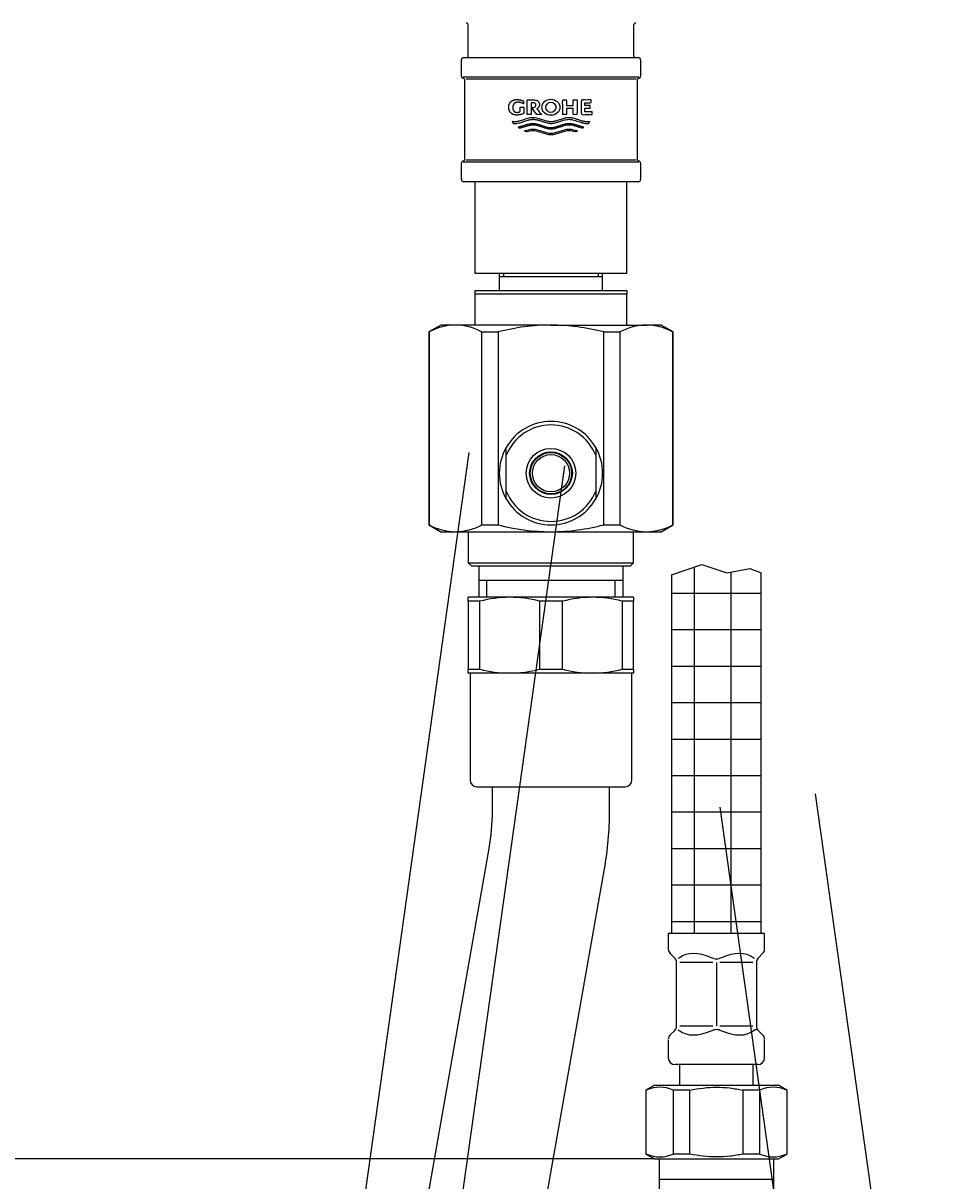
# Model space of a CAD drawing. Units: millimetres. Extents: x 6 to 291, y 5 to 413.
# Drawn here: x 68 to 95, y 147 to 181 of the extents above; entities that cross this region are included whole.
import ezdxf
from ezdxf.enums import TextEntityAlignment as Align
from ezdxf.lldxf.tags import DXFTag

# ---------------------------------------------------------------- set-up
doc = ezdxf.new("R2010")
doc.units = ezdxf.units.MM
for name, color, linetype in [('DV3_ﾃﾞﾌｫﾙﾄ', 7, 'Continuous'), ('DV4_MDS_Layer_94', 7, 'Continuous'), ('DV4_デフォルト', 7, 'Continuous'), ('Layer1', 7, 'Continuous'), ('Layer12', 7, 'Continuous'), ('Layer13', 7, 'Continuous'), ('Layer3', 7, 'Continuous'), ('Layer5', 7, 'Continuous'), ('MDS_Layer_94', 7, 'Continuous')]:
    doc.layers.add(name, color=color, linetype=linetype)
doc.styles.add('SEACAD_Arial', font='arial.ttf')
tags = doc.linetypes.add('HIDDEN2', pattern=[4.7625, 3.175, -1.5875]).pattern_tags.tags
tags[6:7] = [DXFTag(74, 4), DXFTag(75, 0), DXFTag(340, '0'), DXFTag(46, 0.0), DXFTag(50, 0.0), DXFTag(44, 0.0), DXFTag(45, 0.0)]
tags[4:5] = [DXFTag(74, 4), DXFTag(75, 0), DXFTag(340, '0'), DXFTag(46, 0.0), DXFTag(50, 0.0), DXFTag(44, 0.0), DXFTag(45, 0.0)]
tags = doc.linetypes.add('PHANTOM2', pattern=[31.75, 15.875, -3.175, 3.175, -3.175, 3.175, -3.175]).pattern_tags.tags
tags[14:15] = [DXFTag(74, 4), DXFTag(75, 0), DXFTag(340, '0'), DXFTag(46, 0.0), DXFTag(50, 0.0), DXFTag(44, 0.0), DXFTag(45, 0.0)]
tags[12:13] = [DXFTag(74, 4), DXFTag(75, 0), DXFTag(340, '0'), DXFTag(46, 0.0), DXFTag(50, 0.0), DXFTag(44, 0.0), DXFTag(45, 0.0)]
tags[10:11] = [DXFTag(74, 4), DXFTag(75, 0), DXFTag(340, '0'), DXFTag(46, 0.0), DXFTag(50, 0.0), DXFTag(44, 0.0), DXFTag(45, 0.0)]
tags[8:9] = [DXFTag(74, 4), DXFTag(75, 0), DXFTag(340, '0'), DXFTag(46, 0.0), DXFTag(50, 0.0), DXFTag(44, 0.0), DXFTag(45, 0.0)]
tags[6:7] = [DXFTag(74, 4), DXFTag(75, 0), DXFTag(340, '0'), DXFTag(46, 0.0), DXFTag(50, 0.0), DXFTag(44, 0.0), DXFTag(45, 0.0)]
tags[4:5] = [DXFTag(74, 4), DXFTag(75, 0), DXFTag(340, '0'), DXFTag(46, 0.0), DXFTag(50, 0.0), DXFTag(44, 0.0), DXFTag(45, 0.0)]
doc.dimstyles.get("Standard").update_dxf_attribs({"dimtxt": 0.18, "dimasz": 0.18, "dimexe": 0.18, "dimexo": 0.0625, "dimgap": 0.09, "dimtad": 0, "dimtih": 1, "dimtoh": 1, "dimdec": 4, "dimzin": 0, "dimdsep": 46, "dimtxsty": 'Standard', "dimcen": 0.09, "dimadec": 0, "dimazin": 0, "dimtfac": 1, "dimtdec": 4, "dimtofl": 0, "dimtmove": 0, "dimatfit": 3, "dimfxl": 0, "dimtolj": 1, "dimtzin": 0, "dimarcsym": 0})

# ---------------------------------------------------------------- blocks, each defined once
blk = doc.blocks.new('DMBLK36')
at = {"layer": 'Layer3', "linetype": 'Continuous'}
for points in [[(35.563, 203.623), (37.563, 203.623), (36.563, 209.623)], [(35.563, 153.623), (36.563, 147.623), (37.563, 153.623)]]:
    blk.add_hatch(color=7, dxfattribs=at).paths.add_polyline_path(points)
at = {"layer": 'Layer3', "color": 7, "linetype": 'Continuous'}
for p, q in [((71.254, 209.623), (33.563, 209.623)), ((36.563, 209.623), (36.563, 183.723)), ((36.563, 164.523), (36.563, 147.623)), ((84.414, 147.623), (33.563, 147.623))]:
    blk.add_line(p, q, dxfattribs=at)
at = {"layer": 'Layer3', "color": 7, "linetype": 'Continuous', "style": 'SEACAD_Arial'}
for s, p in [('310', (29.519, 181.623)), ('(340)', (29.519, 172.623))]:
    blk.add_text(s, height=6, dxfattribs=at).set_placement(p, align=Align.TOP_LEFT)
blk = doc.blocks.new('DMBLK37')
at = {"layer": 'Layer3', "linetype": 'Continuous'}
for points in [[(18.047, 203.623), (20.047, 203.623), (19.047, 209.623)], [(18.047, 81.623), (19.047, 75.623), (20.047, 81.623)]]:
    blk.add_hatch(color=7, dxfattribs=at).paths.add_polyline_path(points)
at = {"layer": 'Layer3', "color": 7, "linetype": 'Continuous'}
for p, q in [((71.254, 209.623), (16.047, 209.623)), ((19.047, 209.623), (19.047, 147.723)), ((19.047, 128.523), (19.047, 75.623)), ((83.36, 75.623), (16.047, 75.623))]:
    blk.add_line(p, q, dxfattribs=at)
at = {"layer": 'Layer3', "color": 7, "linetype": 'Continuous', "style": 'SEACAD_Arial'}
for s, p in [('670', (12.003, 145.623)), ('- 530', (12.003, 136.623))]:
    blk.add_text(s, height=6, dxfattribs=at).set_placement(p, align=Align.TOP_LEFT)
blk = doc.blocks.new('SE4')
at = {"layer": 'DV3_ﾃﾞﾌｫﾙﾄ', "color": 7, "linetype": 'Continuous'}
for p, q in [((86.809, 147.623), (86.809, 146.023)), ((86.809, 147.623), (90.141, 147.623)), ((90.141, 146.023), (90.141, 147.623)), ((90.141, 147.023), (86.809, 147.023)), ((86.075, 146.023), (85.825, 145.878)), ((85.825, 145.878), (85.825, 143.167)), ((85.835, 145.878), (85.825, 145.878)), ((85.835, 143.167), (85.835, 145.878)), ((86.397, 146.023), (86.075, 146.023)), ((88.475, 146.023), (86.397, 146.023)), ((86.959, 145.878), (86.959, 143.167)), ((87.352, 145.878), (86.959, 145.878)), ((87.352, 143.167), (87.352, 145.878)), ((90.554, 146.023), (88.475, 146.023)), ((89.599, 145.878), (89.599, 143.167)), ((89.992, 145.878), (89.599, 145.878)), ((89.992, 143.167), (89.992, 145.878)), ((90.554, 146.023), (90.875, 146.023)), ((91.125, 145.878), (90.875, 146.023)), ((91.116, 145.878), (91.116, 143.167)), ((91.116, 145.878), (91.125, 145.878)), ((91.125, 143.167), (91.125, 145.878)), ((85.825, 143.167), (86.075, 143.023)), ((85.835, 143.167), (85.825, 143.167)), ((87.352, 143.167), (86.959, 143.167)), ((89.992, 143.167), (89.599, 143.167)), ((90.875, 143.023), (91.125, 143.167)), ((91.116, 143.167), (91.125, 143.167)), ((86.397, 143.023), (86.075, 143.023)), ((88.475, 143.023), (86.397, 143.023)), ((90.554, 143.023), (88.475, 143.023)), ((90.554, 143.023), (90.875, 143.023))]:
    blk.add_line(p, q, dxfattribs=at)
at = {"layer": 'DV3_ﾃﾞﾌｫﾙﾄ', "color": 7, "linetype": 'HIDDEN2'}
for p, q in [((86.379, 143.255), (86.379, 144.623)), ((90.571, 143.255), (90.571, 144.623))]:
    blk.add_line(p, q, dxfattribs=at)
at = {"layer": 'DV3_ﾃﾞﾌｫﾙﾄ', "color": 7, "linetype": 'Continuous'}
for centre, radius, start, end in [((86.385, 144.811), 1.212, 61.747, 89.4357), ((88.544, 141.043), 4.98, 90.7892, 103.8509), ((88.457, 141.437), 4.586, 75.5855, 89.7744), ((90.542, 144.811), 1.212, 61.747, 89.4357), ((86.409, 144.235), 1.212, 241.747, 269.4357), ((88.544, 148.002), 4.98, 256.1491, 269.2108), ((88.457, 147.609), 4.586, 270.2256, 284.4145), ((90.566, 144.235), 1.212, 241.747, 269.4357)]:
    blk.add_arc(centre, radius, start, end, dxfattribs=at)
for points in [[(85.835, 145.878), (85.902, 145.91), (86.012, 145.959), (86.214, 146.013), (86.327, 146.021), (86.397, 146.023)], [(89.992, 145.878), (90.059, 145.91), (90.169, 145.959), (90.37, 146.013), (90.484, 146.021), (90.554, 146.023)], [(86.959, 143.167), (86.892, 143.135), (86.782, 143.087), (86.58, 143.033), (86.467, 143.024), (86.397, 143.023)], [(91.116, 143.167), (91.049, 143.135), (90.938, 143.087), (90.737, 143.033), (90.624, 143.024), (90.554, 143.023)]]:
    blk.add_open_spline(points, degree=3, knots=[0, 0, 0, 0, 0.331051, 0.664334, 1, 1, 1, 1], dxfattribs=at)
blk = doc.blocks.new('SE5')
at = {"layer": 'DV4_MDS_Layer_94', "color": 7, "linetype": 'Continuous'}
for p, q in [((81.272, 163.807), (81.272, 163.923)), ((82.472, 163.923), (81.272, 163.923)), ((81.272, 163.807), (81.272, 161.838)), ((81.606, 163.807), (81.272, 163.807)), ((81.606, 161.838), (81.606, 163.807)), ((84.872, 163.923), (82.472, 163.923)), ((83.338, 163.807), (83.338, 161.838)), ((84.006, 163.807), (83.338, 163.807)), ((84.006, 161.838), (84.006, 163.807)), ((86.072, 163.923), (84.872, 163.923)), ((85.738, 163.807), (85.738, 161.838)), ((86.072, 163.807), (85.738, 163.807)), ((86.072, 163.923), (86.072, 163.807)), ((86.072, 161.838), (86.072, 163.807)), ((81.272, 161.723), (81.272, 161.838)), ((81.272, 161.838), (81.606, 161.838)), ((82.472, 161.723), (81.272, 161.723)), ((81.322, 161.723), (81.322, 158.623)), ((84.872, 161.723), (82.472, 161.723)), ((83.338, 161.838), (84.006, 161.838)), ((86.072, 161.723), (84.872, 161.723)), ((85.738, 161.838), (86.072, 161.838)), ((86.022, 158.623), (86.022, 161.723)), ((86.072, 161.838), (86.072, 161.723)), ((81.522, 158.423), (85.822, 158.423)), ((81.971, 157.723), (81.971, 158.423)), ((85.372, 157.723), (85.372, 158.423)), ((79.08, 140.773), (81.876, 156.629)), ((82.429, 140.183), (85.224, 156.038))]:
    blk.add_line(p, q, dxfattribs=at)
for centre, radius, start, end in [((82.491, 160.468), 3.454, 90.3295, 104.8598), ((82.452, 160.469), 3.454, 75.1399, 89.6708), ((84.891, 160.468), 3.454, 90.3295, 104.8598), ((84.852, 160.469), 3.454, 75.1399, 89.6708), ((82.491, 165.177), 3.454, 255.1399, 269.6708), ((82.452, 165.177), 3.454, 270.3295, 284.8598), ((84.891, 165.177), 3.454, 255.1399, 269.6708), ((84.852, 165.177), 3.454, 270.3295, 284.8598), ((81.522, 158.623), 0.2, 180, 270), ((85.822, 158.623), 0.2, 270, 0), ((75.672, 157.723), 6.3, 350, 0), ((75.672, 157.723), 9.7, 350, 360)]:
    blk.add_arc(centre, radius, start, end, dxfattribs=at)
at = {"layer": 'DV4_デフォルト', "color": 7, "linetype": 'Continuous'}
for p, q in [((82.172, 173.323), (82.172, 172.823)), ((82.172, 173.323), (85.172, 173.323)), ((85.172, 173.223), (82.172, 173.223)), ((82.298, 173.323), (82.298, 173.223)), ((85.045, 173.323), (85.045, 173.223)), ((85.172, 172.823), (85.172, 173.323)), ((81.472, 172.823), (85.872, 172.823)), ((81.472, 172.723), (81.472, 172.823)), ((85.872, 172.723), (81.472, 172.723)), ((81.472, 171.823), (81.472, 172.723)), ((85.872, 172.823), (85.872, 172.723)), ((85.872, 171.823), (85.872, 172.723)), ((80.472, 171.823), (80.122, 171.621)), ((80.9, 171.823), (80.472, 171.823)), ((83.672, 171.823), (80.9, 171.823)), ((83.672, 171.823), (86.443, 171.823)), ((86.872, 171.823), (86.443, 171.823)), ((87.222, 171.621), (86.872, 171.823)), ((80.132, 171.621), (80.122, 171.621)), ((80.122, 171.621), (80.122, 166.025)), ((80.132, 171.621), (80.132, 166.025)), ((81.669, 166.025), (81.669, 171.621)), ((81.669, 171.621), (82.135, 171.621)), ((82.135, 171.621), (82.135, 166.025)), ((85.209, 166.025), (85.209, 171.621)), ((85.209, 171.621), (85.674, 171.621)), ((85.674, 171.621), (85.674, 166.025)), ((87.211, 166.025), (87.211, 171.621)), ((87.211, 171.621), (87.222, 171.621)), ((87.222, 166.025), (87.222, 171.621)), ((82.372, 168.042), (82.372, 168.271)), ((82.372, 167.003), (82.372, 168.042)), ((84.972, 168.271), (84.972, 168.042)), ((84.972, 168.042), (84.972, 167.003)), ((82.372, 166.774), (82.372, 167.003)), ((84.972, 167.003), (84.972, 166.774)), ((80.132, 166.025), (80.122, 166.025)), ((80.122, 166.025), (80.472, 165.823)), ((81.669, 166.025), (82.135, 166.025)), ((85.209, 166.025), (85.674, 166.025)), ((86.872, 165.823), (87.222, 166.025)), ((87.211, 166.025), (87.222, 166.025)), ((80.472, 165.823), (80.9, 165.823)), ((80.9, 165.823), (83.672, 165.823)), ((81.272, 165.823), (81.272, 164.923)), ((83.672, 165.823), (86.443, 165.823)), ((86.072, 164.923), (86.072, 165.823)), ((86.443, 165.823), (86.872, 165.823)), ((81.272, 164.923), (86.072, 164.923)), ((81.272, 164.923), (81.372, 164.823)), ((85.972, 164.823), (81.372, 164.823)), ((81.576, 164.823), (81.576, 163.923)), ((85.767, 163.923), (85.767, 164.823)), ((85.972, 164.823), (86.072, 164.923)), ((81.576, 164.423), (85.767, 164.423)), ((81.808, 163.923), (81.808, 164.423)), ((85.535, 163.923), (85.535, 164.423))]:
    blk.add_line(p, q, dxfattribs=at)
for radius in [0.72, 0.62, 0.6, 0.54]:
    blk.add_circle((83.672, 167.523), radius, dxfattribs=at)
for centre, radius, start, end in [((80.938, 170.117), 1.706, 91.2648, 118.1986), ((80.863, 170.117), 1.706, 61.7986, 88.7379), ((83.707, 165.608), 6.215, 90.3252, 104.6541), ((83.62, 165.484), 6.339, 75.4861, 89.5346), ((86.481, 170.117), 1.706, 91.2648, 118.1986), ((86.405, 170.117), 1.706, 61.7986, 88.7379), ((83.672, 167.523), 1.5, 29.9264, 150.0736), ((83.672, 167.523), 1.4, 21.7868, 158.2132), ((83.672, 167.523), 1.5, 150.0736, 209.9264), ((83.672, 167.523), 1.5, 330.0736, 29.9264), ((83.672, 167.523), 1.4, 201.7868, 338.2132), ((83.672, 167.523), 1.5, 209.9264, 330.0736), ((80.938, 167.528), 1.706, 241.7986, 268.7379), ((80.863, 167.528), 1.706, 271.2648, 298.1986), ((83.707, 172.038), 6.215, 255.3459, 269.6748), ((83.62, 172.161), 6.339, 270.4654, 284.5139), ((86.48, 167.528), 1.706, 241.7986, 268.7379), ((86.405, 167.528), 1.706, 271.2648, 298.1986)]:
    blk.add_arc(centre, radius, start, end, dxfattribs=at)

msp = doc.modelspace()

# ---------------------------------------------------------------- hatches: boundary and pattern name
at = {"layer": 'Layer1', "linetype": 'Continuous'}
h = msp.add_hatch(dxfattribs=at)
h.set_pattern_fill('NET', scale=0.333333, style=0)
edge = h.paths.add_edge_path()
edge.add_line((87.17544, 164.5763), (87.17544, 154.16278))
edge.add_line((87.17544, 154.16278), (89.77544, 154.16278))
edge.add_line((89.77544, 154.16278), (89.77544, 164.62709))
edge.add_line((89.77544, 164.62709), (89.44711, 164.7616))
edge.add_line((89.44711, 164.7616), (88.77454, 164.62709))
edge.add_line((88.77454, 164.62709), (88.04985, 164.87386))
edge.add_line((88.04985, 164.87386), (87.17545, 164.5763))

# ---------------------------------------------------------------- linework, layer by layer
at = {"layer": 'Layer1', "color": 7, "linetype": 'Continuous'}
for p, q in [((87.17545, 164.5763), (88.04985, 164.87386)), ((88.04985, 164.87386), (88.77454, 164.62709)), ((88.77454, 164.62709), (89.44711, 164.7616)), ((89.44711, 164.7616), (89.77545, 164.62709)), ((89.77544, 154.16278), (89.77544, 164.62709)), ((87.17544, 164.5763), (87.17544, 154.16278)), ((87.07544, 154.16278), (87.07544, 153.72562)), ((89.87544, 154.16278), (87.07544, 154.16278)), ((89.87544, 153.72562), (89.87544, 154.16278)), ((87.25686, 153.46135), (87.13402, 153.5842)), ((89.69402, 153.46135), (89.81686, 153.5842)), ((87.31544, 151.48562), (87.31544, 153.31993)), ((87.40811, 153.46135), (87.35602, 153.43942)), ((88.37544, 153.31993), (87.41544, 153.31993)), ((88.48256, 151.48562), (88.48256, 153.31993)), ((88.62669, 153.46135), (88.55563, 153.43942)), ((89.53544, 153.31993), (88.57544, 153.31993)), ((89.59486, 153.43942), (89.54277, 153.46135)), ((89.63544, 153.31993), (89.63544, 151.48562)), ((89.69402, 153.46135), (89.67506, 153.43942)), ((87.25686, 151.3442), (87.13402, 151.22135)), ((87.25686, 151.3442), (87.27583, 151.36613)), ((87.35602, 151.36613), (87.40811, 151.3442)), ((87.41544, 151.48562), (88.37544, 151.48562)), ((88.32419, 151.3442), (88.39525, 151.36613)), ((88.55563, 151.36613), (88.62669, 151.3442)), ((88.57544, 151.48562), (89.53544, 151.48562)), ((89.54277, 151.3442), (89.59486, 151.36613)), ((89.69402, 151.3442), (89.81686, 151.22136)), ((87.07544, 151.07993), (87.07544, 150.56278)), ((89.87544, 150.56278), (89.87544, 151.07993)), ((89.67544, 150.36278), (87.27544, 150.36278)), ((87.40544, 150.36278), (87.40544, 149.76278)), ((89.54544, 149.76278), (89.54544, 150.36278)), ((86.67544, 149.76278), (86.42544, 149.61844)), ((86.44512, 149.61844), (86.42544, 149.61844)), ((86.42544, 149.61844), (86.42544, 147.76711)), ((86.67544, 149.76278), (90.27544, 149.76278)), ((87.7057, 149.61844), (87.21486, 149.61844)), ((87.21486, 149.61844), (87.21486, 147.76711)), ((87.7057, 147.76711), (87.7057, 149.61844)), ((89.24518, 149.61844), (89.24518, 147.76711)), ((89.73602, 149.61844), (89.24518, 149.61844)), ((89.73602, 147.76711), (89.73602, 149.61844)), ((90.52544, 149.61844), (90.27544, 149.76278)), ((90.52544, 149.61844), (90.50576, 149.61844)), ((90.52544, 147.76711), (90.52544, 149.61844)), ((86.44512, 147.76711), (86.42544, 147.76711)), ((86.42544, 147.76711), (86.67544, 147.62278)), ((86.67544, 147.62278), (90.27544, 147.62278)), ((87.7057, 147.76711), (87.21486, 147.76711)), ((89.73602, 147.76711), (89.24518, 147.76711)), ((90.27544, 147.62278), (90.52544, 147.76711)), ((90.50576, 147.76711), (90.52544, 147.76711))]:
    msp.add_line(p, q, dxfattribs=at)
for centre, radius, start, end in [((87.27544, 153.72562), 0.2, 184.513553, 224.999797), ((89.67544, 153.72562), 0.2, 315, 355.204169), ((87.11739, 153.32162), 0.19743, 36.631755, 45.054174), ((87.11544, 153.31993), 0.2, 0, 36.685863), ((88.182, 152.8747), 0.60364, 69.312689, 76.375831), ((89.83544, 153.31993), 0.2, 143.314309, 180), ((87.27544, 151.07993), 0.2, 135.000203, 175.204193), ((87.11544, 151.48562), 0.2, 323.314137, 360), ((89.83544, 151.48562), 0.2, 180, 216.685691), ((89.83349, 151.48393), 0.19743, 216.631522, 225.053969), ((89.67544, 151.07993), 0.2, 4.513575, 45), ((87.27544, 150.56278), 0.2, 180, 270), ((89.67544, 150.56278), 0.2, 270, 0), ((86.82999, 148.80093), 0.90358, 64.789784, 115.210216), ((90.12089, 148.80093), 0.90358, 64.789784, 115.210216), ((86.82999, 148.58462), 0.90358, 244.789757, 295.210243), ((90.12089, 148.58462), 0.90358, 244.789757, 295.210243)]:
    msp.add_arc(centre, radius, start, end, dxfattribs=at)
for centre, major_axis, ratio, start_param, end_param in [((88.40473, 152.3842), (-1.03923, 1.03923), 0.57735027, 5.30315534, 6.21601992), ((88.54615, 152.3842), (1.03923, 1.03923), 0.57735027, 0.06716538, 0.98002997), ((88.47544, 153.5589), (-0.2, 0), 0.65214472, 1.1582318, 1.98336086), ((88.40473, 152.42135), (-1.03923, -1.03923), 0.57735027, 0.06716538, 0.98002997), ((88.47544, 151.24665), (0.2, 0), 0.65214472, 1.1582318, 1.98336086), ((88.54615, 152.42135), (1.03923, -1.03923), 0.57735027, 5.30315534, 6.21601992), ((89.51467, 151.24665), (0.16038, 0.11949), 0.32607236, 0, 0.825132)]:
    msp.add_ellipse(centre, major_axis=major_axis, ratio=ratio, start_param=start_param, end_param=end_param, dxfattribs=at)
for points, knots in [([(87.7057, 149.61844), (87.96011, 149.67359), (88.21648, 149.70496), (88.60334, 149.70508), (88.73312, 149.69742), (88.99191, 149.66759), (89.11932, 149.64572), (89.24518, 149.61844)], [0, 0, 0, 0, 0.5, 0.5, 0.75, 0.75, 1, 1, 1, 1]), ([(89.24518, 147.76711), (89.11932, 147.73983), (88.99191, 147.71796), (88.73312, 147.68813), (88.60334, 147.68047), (88.21648, 147.68059), (87.96011, 147.71196), (87.7057, 147.76711)], [0, 0, 0, 0, 0.25, 0.25, 0.5, 0.5, 1, 1, 1, 1])]:
    msp.add_open_spline(points, degree=3, knots=knots, dxfattribs=at)
at = {"layer": 'Layer12', "color": 7, "linetype": 'PHANTOM2'}
for p, q in [((81.29119, 168.12275), (74.33253, 118.60935)), ((84.06394, 167.73307), (77.10528, 118.21966)), ((91.34372, 158.22007), (95.42625, 129.1714)), ((88.57097, 157.83039), (92.6535, 128.78172))]:
    msp.add_line(p, q, dxfattribs=at)
at = {"layer": 'Layer13', "color": 7, "linetype": 'Continuous'}
for p, q in [((81.27159, 179.64278), (81.27159, 180.52278)), ((86.07159, 180.52278), (86.07159, 179.64278)), ((81.07159, 179.0411), (81.07159, 179.52278)), ((81.13159, 179.58278), (86.21159, 179.58278)), ((86.27159, 179.52278), (86.27159, 179.0411)), ((86.22159, 179.01697), (81.12159, 179.01697)), ((81.17159, 176.6411), (81.17159, 178.92278)), ((86.1416, 178.95531), (81.21, 178.95531)), ((86.17159, 178.92278), (86.17159, 176.6411)), ((81.07159, 176.04278), (81.07159, 176.52278)), ((86.22159, 176.5469), (81.12159, 176.5469)), ((86.1416, 176.60856), (81.21, 176.60856)), ((86.27159, 176.52278), (86.27159, 176.04278)), ((86.21159, 175.98278), (81.13159, 175.98278)), ((81.47159, 173.32278), (81.47159, 175.98278)), ((85.87159, 173.32278), (85.87159, 175.98278)), ((85.87159, 173.32278), (81.47159, 173.32278))]:
    msp.add_line(p, q, dxfattribs=at)
for centre, start, end in [((81.21159, 180.52278), 0, 90), ((86.13159, 180.52278), 90, 180), ((81.13159, 179.52278), 90, 180), ((81.21159, 179.64278), 270, 0), ((86.13159, 179.64278), 180, 270), ((86.21159, 179.52278), 0, 90), ((81.13159, 179.0411), 180, 260.405964), ((81.11159, 178.92278), 0, 80.405964), ((86.23159, 178.92278), 99.594036, 180), ((86.21159, 179.0411), 279.594036, 0), ((81.13159, 176.52278), 99.594036, 180), ((81.11159, 176.6411), 279.594036, 0), ((86.23159, 176.6411), 180, 260.405964), ((86.21159, 176.52278), 0, 80.405964), ((81.13159, 176.04278), 180, 270), ((86.21159, 176.04278), 270, 0)]:
    msp.add_arc(centre, 0.06, start, end, dxfattribs=at)
at = {"layer": 'Layer3', "color": 7, "linetype": 'Continuous'}
msp.add_circle((83.67159, 178.14033), 0.14799, dxfattribs=at)
msp.add_ellipse((83.67096, 178.1407), major_axis=(0.2618, -0.00036), ratio=0.88744421, dxfattribs=at)
for points, weights, knots in [([(82.88862, 177.96689), (82.88862, 178.02484), (82.88862, 178.0828), (82.88862, 178.14075), (82.85084, 178.14075), (82.81307, 178.14075), (82.77529, 178.14075), (82.77529, 178.09921), (82.77529, 178.05767), (82.77529, 178.01613), (82.74569, 178.00164), (82.71359, 177.99422), (82.68064, 177.99423), (82.64921, 177.99319), (82.60448, 178.01352), (82.58008, 178.05034), (82.56155, 178.09814), (82.56151, 178.14075), (82.56157, 178.18336), (82.5854, 178.23116), (82.61679, 178.26798), (82.67433, 178.28831), (82.71477, 178.28727), (82.77189, 178.28726), (82.82662, 178.2709), (82.87436, 178.23954), (82.87436, 178.26736), (82.87436, 178.29519), (82.87436, 178.32301), (82.81631, 178.35103), (82.75347, 178.36541), (82.689, 178.36541), (82.62444, 178.367), (82.53257, 178.33583), (82.48246, 178.27939), (82.44441, 178.2061), (82.44431, 178.14077), (82.4444, 178.07542), (82.48245, 178.00212), (82.53257, 177.94567), (82.62444, 177.9145), (82.689, 177.91609), (82.75911, 177.91609), (82.82704, 177.93338), (82.88862, 177.96689)], [1, 1, 1, 1, 1, 1, 1, 1, 1, 1, 0.982778304235, 0.982778304235, 1, 1, 1, 1, 1, 1, 1, 1, 1, 1, 1, 0.972058195946, 0.972058195946, 1, 1, 1, 1, 0.98321587479, 0.98321587479, 1, 1, 1, 1, 1, 1, 1, 1, 1, 1, 1, 0.979410758195, 0.979410758195, 1], [0, 0, 0, 0, 0.08333333, 0.08333333, 0.08333333, 0.16666667, 0.16666667, 0.16666667, 0.25, 0.25, 0.25, 0.33333333, 0.33333333, 0.33333333, 0.36216443, 0.38904106, 0.41666667, 0.41666667, 0.41666667, 0.44429227, 0.47116891, 0.5, 0.5, 0.5, 0.58333333, 0.58333333, 0.58333333, 0.66666667, 0.66666667, 0.66666667, 0.75, 0.75, 0.75, 0.77883109, 0.80570773, 0.83333333, 0.83333333, 0.83333333, 0.86096321, 0.88783779, 0.91666667, 0.91666667, 0.91666667, 1, 1, 1, 1]), ([(84.76388, 177.6755), (84.74873, 177.67391), (84.55857, 177.66313), (84.1948, 177.91013), (83.84607, 177.67464), (83.67228, 177.67309), (83.49849, 177.67464), (83.14976, 177.91013), (82.78599, 177.66313), (82.59583, 177.67391), (82.58068, 177.6755), (82.56671, 177.6915), (82.55445, 177.70884), (82.54402, 177.72733), (82.57024, 177.72286), (82.77147, 177.70284), (83.14745, 177.9581), (83.67228, 177.6014), (84.19711, 177.9581), (84.57309, 177.70284), (84.77432, 177.72286), (84.80055, 177.72733), (84.79011, 177.70884), (84.77785, 177.6915), (84.76388, 177.6755)], [1, 1, 1, 1, 1, 1, 1, 1, 1, 1, 1, 0.996524898131, 0.996524898131, 1, 1, 1, 1, 1, 1, 1, 1, 1, 0.996524898131, 0.996524898131, 1], [0, 0, 0, 0, 0.0069379, 0.08706632, 0.16666667, 0.16666667, 0.16666667, 0.24626701, 0.32639543, 0.33333333, 0.33333333, 0.33333333, 0.5, 0.5, 0.5, 0.51161545, 0.58914106, 0.66666667, 0.74419228, 0.82171789, 0.83333333, 0.83333333, 0.83333333, 1, 1, 1, 1]), ([(83.67228, 177.50696), (83.84607, 177.50851), (84.07752, 177.66479), (84.30892, 177.61309), (84.43951, 177.57391), (84.51246, 177.55203), (84.58541, 177.53014), (84.60031, 177.5411), (84.61418, 177.55333), (84.62691, 177.56675), (84.54013, 177.59252), (84.45335, 177.61828), (84.31007, 177.66081), (84.07867, 177.71147), (83.67228, 177.43527), (83.26589, 177.71147), (83.03449, 177.66081), (82.89122, 177.61828), (82.80443, 177.59252), (82.71765, 177.56675), (82.73038, 177.55333), (82.74425, 177.5411), (82.75915, 177.53014), (82.8321, 177.55203), (82.90505, 177.57391), (83.03565, 177.61309), (83.26705, 177.66479), (83.49849, 177.50851), (83.67228, 177.50696)], [1, 1, 1, 1, 1, 1, 1, 0.997360588448, 0.997360588448, 1, 1, 1, 1, 1, 1, 1, 1, 1, 1, 1, 0.997360588448, 0.997360588448, 1, 1, 1, 1, 1, 1, 1], [0, 0, 0, 0, 0.05066537, 0.06747422, 0.06747422, 0.08874446, 0.08874446, 0.08874446, 0.15621868, 0.15621868, 0.15621868, 0.2236929, 0.2236929, 0.26761735, 0.40361304, 0.53960874, 0.58353318, 0.58353318, 0.65100741, 0.65100741, 0.65100741, 0.71848163, 0.71848163, 0.71848163, 0.78595585, 0.78595585, 0.83927747, 1, 1, 1, 1])]:
    msp.add_rational_spline(points, weights, degree=3, knots=knots, dxfattribs=at)
for points, knots in [([(83.34129, 178.22002), (83.34123, 178.25867), (83.31717, 178.30204), (83.28547, 178.33545), (83.22735, 178.35389), (83.18651, 178.35295), (83.11791, 178.35295), (83.04931, 178.35295), (82.9807, 178.35295), (82.9807, 178.21148), (82.9807, 178.07002), (82.9807, 177.92855), (83.01827, 177.92855), (83.05583, 177.92855), (83.09339, 177.92855), (83.09339, 178.04297), (83.09339, 178.1574), (83.09339, 178.27182), (83.11772, 178.27182), (83.14206, 178.27182), (83.16639, 178.27182), (83.1835, 178.2723), (83.20784, 178.26293), (83.22112, 178.24597), (83.2312, 178.22395), (83.23122, 178.20433), (83.2312, 178.1847), (83.22112, 178.16268), (83.20838, 178.14641), (83.18643, 178.13751), (83.1723, 178.13688), (83.15072, 178.13688), (83.12914, 178.13688), (83.10756, 178.13688), (83.1595, 178.06744), (83.21144, 177.99799), (83.26339, 177.92855), (83.30997, 177.92855), (83.35654, 177.92855), (83.40312, 177.92855), (83.35574, 177.98531), (83.30837, 178.04207), (83.26099, 178.09883), (83.26713, 178.10116), (83.29375, 178.11332), (83.31717, 178.13799), (83.34123, 178.18136), (83.34129, 178.22002)], [0, 0, 0, 0, 0.02550056, 0.05030976, 0.07692308, 0.07692308, 0.07692308, 0.15384615, 0.15384615, 0.15384615, 0.23076923, 0.23076923, 0.23076923, 0.30769231, 0.30769231, 0.30769231, 0.38461538, 0.38461538, 0.38461538, 0.46153846, 0.46153846, 0.46153846, 0.48815178, 0.51296098, 0.53846154, 0.53846154, 0.53846154, 0.56505515, 0.59092777, 0.61538462, 0.61538462, 0.61538462, 0.69230769, 0.69230769, 0.69230769, 0.76923077, 0.76923077, 0.76923077, 0.84615385, 0.84615385, 0.84615385, 0.92307692, 0.92307692, 0.92307692, 0.93190025, 0.96548222, 1, 1, 1, 1]), ([(83.67228, 177.34083), (83.84607, 177.34237), (84.08187, 177.5016), (84.31761, 177.44494), (84.37961, 177.42568), (84.39921, 177.43539), (84.41881, 177.4451), (84.43841, 177.45481), (84.35796, 177.48196), (84.10262, 177.56161), (83.67228, 177.26913), (83.24194, 177.56161), (82.9866, 177.48196), (82.90615, 177.45481), (82.92575, 177.4451), (82.94535, 177.43539), (82.96495, 177.42568), (83.02695, 177.44494), (83.2627, 177.5016), (83.49849, 177.34237), (83.67228, 177.34083)], [0, 0, 0, 0, 0.1228394, 0.16666667, 0.16666667, 0.16666667, 0.33333333, 0.33333333, 0.33333333, 0.38583656, 0.5, 0.61416344, 0.66666667, 0.66666667, 0.66666667, 0.83333333, 0.83333333, 0.83333333, 0.8771606, 1, 1, 1, 1])]:
    msp.add_open_spline(points, degree=3, knots=knots, dxfattribs=at)
for points in [[(84.42747, 178.35295), (84.31707, 178.35295), (84.31707, 178.19643), (84.12141, 178.19643), (84.12141, 178.35295), (84.0117, 178.35295), (84.0117, 177.92855), (84.12141, 177.92855), (84.12141, 178.10885), (84.31707, 178.10885), (84.31707, 177.92855), (84.42747, 177.92855), (84.42747, 178.35295)], [(84.86548, 177.92855), (84.54738, 177.92855), (84.54738, 178.35295), (84.83715, 178.35295), (84.83715, 178.27181), (84.65709, 178.27181), (84.65709, 178.19256), (84.80817, 178.19256), (84.80817, 178.114), (84.65709, 178.114), (84.65709, 178.00969), (84.86548, 178.00969), (84.86548, 177.92855)]]:
    msp.add_open_spline(points, degree=1, dxfattribs=at)
at = {"layer": 'Layer5', "color": 7, "linetype": 'Continuous'}
msp.add_line((86.67544, 147.62278), (84.41419, 147.62278), dxfattribs=at)

# ---------------------------------------------------------------- block references
msp.add_blockref('SE4', (0, 0))
at = {"layer": 'MDS_Layer_94'}
msp.add_blockref('SE5', (0, 0), dxfattribs=at)

# ---------------------------------------------------------------- dimensions: what is measured, and where the dimension line sits
at = {"layer": 'Layer3', "color": 7, "linetype": 'Continuous'}
for base, p2, text, picture, middle in [((19.04652, 75.62278), (83.36034, 75.62278), '\\A1;<>\\P- 530', 'DMBLK37', (19.04652, 142.62277)), ((36.56262, 147.62278), (84.41419, 147.62278), '\\A1;<>\\P(340)', 'DMBLK36', (36.56262, 178.62278))]:
    dim = msp.add_linear_dim(base=base, p1=(71.25417, 209.62278), p2=p2, angle=90, text=text, dimstyle='Standard', dxfattribs=at)
    dim.commit()
    dim.dimension.update_dxf_attribs({"geometry": picture, "text_midpoint": middle, "dimtype": 160})

doc.saveas('drawing.dxf')
